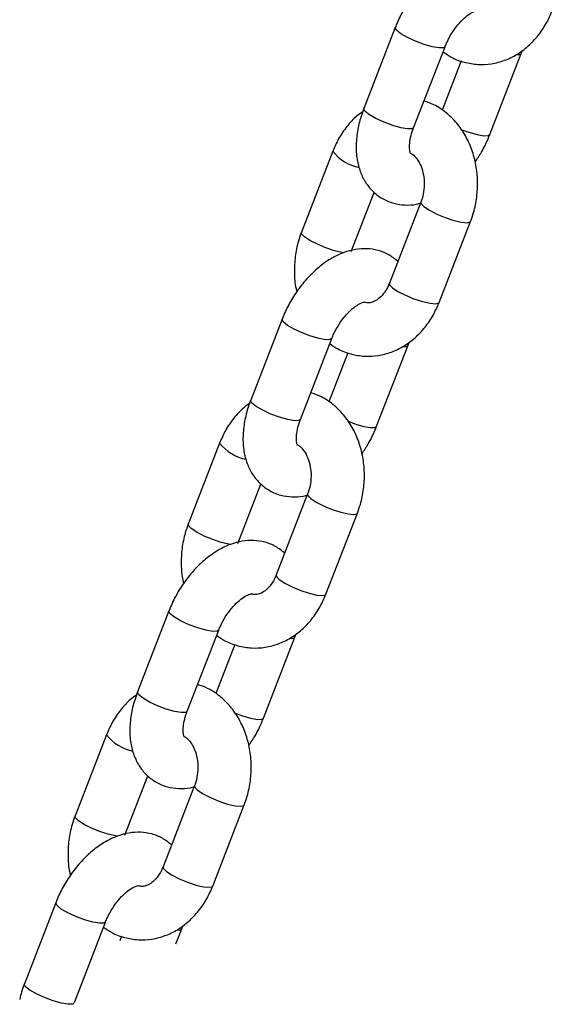
# Model space of a CAD drawing. Units: millimetres. Extents: x 0 to 42, y 0 to 29.8.
# Drawn here: x 35.5 to 35.6, y 22.4 to 22.5 of the extents above; entities that cross this region are included whole.
import ezdxf

# ---------------------------------------------------------------- set-up
doc = ezdxf.new("R2010")
doc.units = ezdxf.units.MM

msp = doc.modelspace()

# ---------------------------------------------------------------- linework, layer by layer
for p, q in [((35.52926774876553, 22.53518430823583), (35.52455370355762, 22.52303434671215)), ((35.5320120071409, 22.52014061077748), (35.53672605234882, 22.53229057230116)), ((35.54815700448184, 22.53126847292739), (35.54832694070055, 22.53175490301184)), ((35.53914137647705, 22.53014836704113), (35.53628430980094, 22.52278457466019)), ((35.54344295927393, 22.51911851140369), (35.54815700448186, 22.53126847292739)), ((35.51989828016677, 22.51661323232814), (35.51518423495886, 22.50446327080446)), ((35.52264253854214, 22.50156953486979), (35.52609061569614, 22.51045659532511)), ((35.5330976067489, 22.50899342328451), (35.52838356154098, 22.49684346176081)), ((35.53584186512426, 22.49394972582614), (35.54055591033218, 22.50609968734984)), ((35.51229718601706, 22.49144444675061), (35.50758314080915, 22.47929448522693)), ((35.51504144439242, 22.47640074929226), (35.51975548960034, 22.48855071081594)), ((35.52647239652546, 22.47537864991846), (35.53118644173338, 22.48752861144217)), ((35.53118644173337, 22.48752861144217), (35.53135637795207, 22.48801504152661)), ((35.52217081372858, 22.4864085055559), (35.51931374705246, 22.47904471317497)), ((35.5029277174183, 22.47287337084292), (35.49821367221038, 22.46072340931923)), ((35.50567197579366, 22.45782967338457), (35.50912005294767, 22.46671673383988)), ((35.51612704400042, 22.46525356179929), (35.5114129987925, 22.45310360027558)), ((35.51887130237579, 22.45020986434091), (35.5235853475837, 22.46235982586462)), ((35.49532662326858, 22.44770458526538), (35.49061257806066, 22.4355546237417)), ((35.49807088164395, 22.43266088780703), (35.50278492685187, 22.44481084933071)), ((35.50950183377698, 22.43163878843324), (35.5142158789849, 22.44378874995694)), ((35.51421587898489, 22.44378874995694), (35.5143858152036, 22.44427518004139)), ((35.50520025098011, 22.44266864407068), (35.50234318430399, 22.43530485168974)), ((35.48595715466982, 22.42913350935769), (35.48124310946191, 22.41698354783401)), ((35.48870141304518, 22.41408981189934), (35.49214949019919, 22.42297687235466)), ((35.49915648125194, 22.42151370031406), (35.49444243604403, 22.40936373879036)), ((35.50190073962731, 22.40647000285569), (35.50661478483523, 22.4186199643794)), ((35.47835606052011, 22.40396472378016), (35.47364201531219, 22.39181476225648)), ((35.48113956406336, 22.38902217666272), (35.48581436410338, 22.40107098784549)), ((35.49724531623642, 22.40004888847172), (35.49741525245512, 22.40053531855616)), ((35.48822968823163, 22.39892878258545), (35.48795789909307, 22.39822827433185)), ((35.49638083357405, 22.39782077426778), (35.49724531623642, 22.40004888847172))]:
    msp.add_line(p, q)
at = {"flags": 128}
for points in [[(35.53672609912503, 22.53229069299173), (35.53649252748762, 22.53212818521752), (35.53582532768191, 22.53210462404483), (35.53481697782181, 22.53227800460651), (35.53358909978213, 22.53262741464801), (35.53228979377597, 22.53311071016156), (35.53107577528342, 22.53366959857556), (35.53009347285167, 22.53423666969897), (35.52946136665123, 22.53474352638521), (35.52925569801877, 22.53512903423752), (35.52926762845858, 22.53518399729645)], [(35.54737042584222, 22.53107390402446), (35.54792347962067, 22.53110608584375), (35.54815694074675, 22.53126830889656)], [(35.53201200714091, 22.52014061077748), (35.53177848227972, 22.51997822369386), (35.53111128247401, 22.51995466252117), (35.53010293261391, 22.52012804308285), (35.52887505457423, 22.52047745312434), (35.52757574856808, 22.5209607486379), (35.52636173007552, 22.5215196370519), (35.52537942764376, 22.5220867081753), (35.52474732144333, 22.52259356486154), (35.52454165281087, 22.52297907271386), (35.52455370355762, 22.52303434671215)], [(35.53910481690836, 22.51989829044022), (35.54030600670725, 22.51945535375055), (35.54153388474695, 22.51910594370906), (35.54254223460704, 22.51893256314738), (35.54320943441275, 22.51895612432007), (35.54344288637145, 22.51911832381874)], [(35.5330967055561, 22.50899105067828), (35.53313226262392, 22.50876388940009), (35.53355761205396, 22.50831082405011), (35.53437726879775, 22.50776557661154), (35.53549237015515, 22.50719391197244), (35.53676841844529, 22.50666478132518), (35.53805150341194, 22.50624200563496), (35.53918686607177, 22.5059765778895), (35.54003756493187, 22.50590051259222), (35.54050099315472, 22.50602298434058), (35.5405558092105, 22.50609942732192)], [(35.52155189940599, 22.50140438583939), (35.52127349428174, 22.50144642540947), (35.52013813162189, 22.50171185315493), (35.51885504665525, 22.50213462884516), (35.51757899836511, 22.50266375949242), (35.51646389700772, 22.50323542413151), (35.51564424026392, 22.50378067157009), (35.51521889083388, 22.50423373692006), (35.51518406466323, 22.5044628301571)], [(35.52838356154098, 22.49684346176081), (35.528418217416, 22.49661392787641), (35.52884356684605, 22.49616086252643), (35.52966322358984, 22.49561561508785), (35.53077832494724, 22.49504395044876), (35.53205437323738, 22.4945148198015), (35.53333745820402, 22.49409204411127), (35.53447282086385, 22.49382661636582), (35.53532351972395, 22.49375055106854), (35.5357869479468, 22.49387302281689), (35.53584186512426, 22.49394972582614)], [(35.51975553637655, 22.48855083150651), (35.51952196473914, 22.4883883237323), (35.51885476493343, 22.48836476255961), (35.51784641507334, 22.48853814312129), (35.51661853703365, 22.48888755316278), (35.5153192310275, 22.48937084867634), (35.51410521253494, 22.48992973709034), (35.51312291010319, 22.49049680821374), (35.51249080390275, 22.49100366489998), (35.51228513527029, 22.4913891727523), (35.51229706571009, 22.49144413581123)], [(35.53039986309373, 22.48733404253923), (35.5309529168722, 22.48736622435853), (35.53118637799827, 22.48752844741133)], [(35.51504144439242, 22.47640074929226), (35.51480791953124, 22.47623836220863), (35.51414071972553, 22.47621480103594), (35.51313236986544, 22.47638818159762), (35.51190449182575, 22.47673759163912), (35.5106051858196, 22.47722088715267), (35.50939116732705, 22.47777977556667), (35.50840886489529, 22.47834684669008), (35.50777675869485, 22.47885370337632), (35.50757109006239, 22.47923921122863), (35.50758314080915, 22.47929448522693)], [(35.52213425415987, 22.47615842895499), (35.52333544395878, 22.47571549226533), (35.52456332199847, 22.47536608222384), (35.52557167185856, 22.47519270166216), (35.52623887166428, 22.47521626283485), (35.52647232362297, 22.47537846233351)], [(35.51612614280762, 22.46525118919305), (35.51616169987544, 22.46502402791487), (35.51658704930549, 22.46457096256489), (35.51740670604928, 22.46402571512631), (35.51852180740667, 22.46345405048722), (35.51979785569682, 22.46292491983996), (35.52108094066346, 22.46250214414973), (35.5222163033233, 22.46223671640428), (35.5230670021834, 22.46216065110699), (35.52353043040624, 22.46228312285535), (35.52358524646202, 22.4623595658367)], [(35.50458133665752, 22.45766452435417), (35.50430293153325, 22.45770656392425), (35.50316756887342, 22.45797199166971), (35.50188448390678, 22.45839476735993), (35.50060843561663, 22.45892389800719), (35.49949333425924, 22.45949556264629), (35.49867367751545, 22.46004081008486), (35.4982483280854, 22.46049387543484), (35.49821350191475, 22.46072296867187)], [(35.5114129987925, 22.45310360027558), (35.51144765466751, 22.45287406639119), (35.51187300409757, 22.45242100104121), (35.51269266084136, 22.45187575360263), (35.51380776219875, 22.45130408896354), (35.5150838104889, 22.45077495831628), (35.51636689545553, 22.45035218262605), (35.51750225811538, 22.4500867548806), (35.51835295697548, 22.45001068958332), (35.51881638519832, 22.45013316133167), (35.51887130237579, 22.45020986434091)], [(35.50278497362807, 22.44481097002128), (35.50255140199067, 22.44464846224707), (35.50188420218495, 22.44462490107438), (35.50087585232486, 22.44479828163607), (35.49964797428517, 22.44514769167756), (35.49834866827902, 22.44563098719111), (35.49713464978647, 22.44618987560511), (35.49615234735472, 22.44675694672852), (35.49552024115427, 22.44726380341476), (35.49531457252181, 22.44764931126707), (35.49532650296162, 22.447704274326)], [(35.51342930034526, 22.44359418105401), (35.51398235412372, 22.4436263628733), (35.5142158152498, 22.44378858592611)], [(35.49807088164395, 22.43266088780703), (35.49783735678276, 22.43249850072341), (35.49717015697706, 22.43247493955072), (35.49616180711696, 22.4326483201124), (35.49493392907727, 22.43299773015389), (35.49363462307112, 22.43348102566745), (35.49242060457857, 22.43403991408145), (35.49143830214682, 22.43460698520485), (35.49080619594637, 22.43511384189109), (35.49060052731392, 22.43549934974341), (35.49061257806066, 22.4355546237417)], [(35.5051636914114, 22.43241856746977), (35.5063648812103, 22.43197563078011), (35.50759275925, 22.43162622073861), (35.50860110911009, 22.43145284017693), (35.5092683089158, 22.43147640134962), (35.50950176087449, 22.43163860084829)], [(35.49915558005915, 22.42151132770783), (35.49919113712696, 22.42128416642964), (35.49961648655701, 22.42083110107967), (35.5004361433008, 22.42028585364109), (35.50155124465819, 22.41971418900199), (35.50282729294834, 22.41918505835473), (35.50411037791498, 22.41876228266451), (35.50524574057482, 22.41849685491905), (35.50609643943491, 22.41842078962177), (35.50655986765776, 22.41854326137013), (35.50661468371354, 22.41861970435147)], [(35.48761077390904, 22.41392466286894), (35.48733236878478, 22.41396670243903), (35.48619700612494, 22.41423213018448), (35.4849139211583, 22.41465490587471), (35.48363787286816, 22.41518403652197), (35.48252277151076, 22.41575570116106), (35.48170311476697, 22.41630094859964), (35.48127776533692, 22.41675401394962), (35.48124293916627, 22.41698310718665)], [(35.49444243604403, 22.40936373879036), (35.49447709191904, 22.40913420490596), (35.49490244134909, 22.40868113955599), (35.49572209809288, 22.40813589211741), (35.49683719945028, 22.40756422747831), (35.49811324774042, 22.40703509683106), (35.49939633270706, 22.40661232114083), (35.5005316953669, 22.40634689339537), (35.501382394227, 22.40627082809809), (35.50184582244984, 22.40639329984645), (35.50190073962731, 22.40647000285569)], [(35.4858144108796, 22.40107110853606), (35.48558083924219, 22.40090860076185), (35.48491363943648, 22.40088503958916), (35.48390528957638, 22.40105842015084), (35.48267741153669, 22.40140783019234), (35.48137810553055, 22.40189112570589), (35.48016408703799, 22.40245001411989), (35.47918178460623, 22.40301708524329), (35.4785496784058, 22.40352394192954), (35.47834400977333, 22.40390944978185), (35.47835594021315, 22.40396441284078)], [(35.49645873759678, 22.39985431956879), (35.49701179137524, 22.39988650138808), (35.49724525250132, 22.40004872444088)], [(35.48107614407863, 22.38887754221516), (35.48086679403429, 22.38875863923818), (35.48019959422858, 22.38873507806549), (35.47919124436849, 22.38890845862718), (35.47796336632879, 22.38925786866867), (35.47666406032264, 22.38974116418222), (35.47545004183009, 22.39030005259622), (35.47446773939834, 22.39086712371963), (35.4738356331979, 22.39137398040587), (35.47362996456543, 22.39175948825819), (35.47364201531219, 22.39181476225648)]]:
    msp.add_lwpolyline(points, dxfattribs=at)
for centre, radius, start, end in [((35.5251766810518, 22.52076067132358), 0.006713235252391941, 218.1598562113152, 258.7623113445422), ((35.5082061183034, 22.47702080983847), 0.00671323525252775, 218.159856211775, 258.7623113441543), ((35.49123555555494, 22.43328094835326), 0.006713235252544458, 218.1598562117954, 258.762311344059)]:
    msp.add_arc(centre, radius, start, end)
for points, knots in [([(35.54662009234335, 22.54384622431435), (35.5461819425272, 22.54420294673637), (35.54529422721939, 22.54492568572423), (35.5436784600459, 22.54554568911812), (35.54197725837307, 22.54580329734688), (35.54023608144834, 22.54568225899252), (35.53847253033882, 22.54520512300684), (35.53669617888527, 22.54436515380726), (35.53494533755636, 22.54316412448376), (35.53328453370624, 22.54163406166172), (35.53177918702497, 22.53983683891477), (35.53050587704007, 22.53787532995722), (35.52971069622919, 22.53628980943789), (35.52935158065476, 22.53539353452538), (35.52926774876555, 22.5351843082358)], [0, 0, 0, 0, 0.08023440278096042, 0.1625592547008121, 0.2431793038629787, 0.3246874161470317, 0.4095872309549121, 0.499324893207661, 0.5934054920439816, 0.6895875024535076, 0.7856762160486558, 0.881448342877427, 0.9723253178275308, 1, 1, 1, 1]), ([(35.53642639823852, 22.5315182449793), (35.53682660030974, 22.53123765799067), (35.53780949429453, 22.53054853796067), (35.53959136998468, 22.5299056491448), (35.54163592717268, 22.52956754429773), (35.54368550813926, 22.52967454003374), (35.54566771370969, 22.53018899673221), (35.54753419976451, 22.53109043453991), (35.54924240765531, 22.53235039683366), (35.55074221216144, 22.53394253353866), (35.55196413739851, 22.53573721402811), (35.55254092907133, 22.53706472233596), (35.55281242787275, 22.53768958731137)], [0, 0, 0, 0, 0.07282820126427171, 0.1788656433637227, 0.2827891910265439, 0.3853017604776277, 0.4872055190511804, 0.5894720543035413, 0.6929677563161355, 0.798144479481754, 0.9049855702448109, 1, 1, 1, 1]), ([(35.53672605234883, 22.53229057230113), (35.53682169564522, 22.53252311222166), (35.53710671858162, 22.53321609556169), (35.53773834924675, 22.53436067974267), (35.53863383161271, 22.53559466173505), (35.53959798758958, 22.53659935164437), (35.54051871805806, 22.53729962697446), (35.54124641367607, 22.53767127833254), (35.54164407574949, 22.53774853475997), (35.54162716223657, 22.53774692946504), (35.54162085114024, 22.53774633046642)], [0, 0, 0, 0, 0.07350181342149689, 0.2190399482708715, 0.365199326519673, 0.5094065790074878, 0.6496962948976756, 0.7856147412805742, 0.9200044351430113, 1, 1, 1, 1]), ([(35.5405559103322, 22.50609968734983), (35.54071061558745, 22.50653322399245), (35.54113036054143, 22.5077094918433), (35.5415349765703, 22.50973981775269), (35.54166298559699, 22.51214451859632), (35.54141845505924, 22.51453891208033), (35.54080689345636, 22.51684447247403), (35.5398359431506, 22.51898283755997), (35.53853139440724, 22.52087987615394), (35.5369296203802, 22.52244156678028), (35.53525867909014, 22.52357576096913), (35.53407398303555, 22.52398158255332), (35.5335693315624, 22.52415445259835)], [0, 0, 0, 0, 0.06232449850119043, 0.1690982876671002, 0.2762851197281015, 0.3839480592553686, 0.4920653915241102, 0.6004680835350904, 0.7087053481879995, 0.8160308696343246, 0.9216336609743949, 1, 1, 1, 1]), ([(35.52455370355764, 22.52303434671214), (35.52440737209439, 22.52263317681181), (35.52399026380934, 22.52148966819493), (35.52353869351662, 22.5195640647818), (35.52333303595233, 22.51730196782282), (35.52351123402842, 22.51520149774917), (35.52404086432242, 22.5133441478929), (35.52485303086159, 22.51178609820339), (35.52597764705198, 22.51044599295009), (35.52739331281418, 22.50940960875136), (35.52902883194003, 22.50874955573477), (35.53073261483006, 22.50851260270786), (35.53213043542154, 22.50856197241337), (35.53292994098826, 22.50879692289619), (35.5331715595243, 22.50886792726947)], [0, 0, 0, 0, 0.05455752259977588, 0.1555126572473665, 0.2584871964211495, 0.3636744751174316, 0.4537457845955114, 0.5391602744308225, 0.6213784485368965, 0.710406710232052, 0.7956270778679434, 0.8790826817129068, 0.9634575834850556, 1, 1, 1, 1]), ([(35.5243837673389, 22.52254791662761), (35.52408894582014, 22.52234251967878), (35.52320833500968, 22.52172901366899), (35.52197525830101, 22.52034934893781), (35.52074508679333, 22.51856800550312), (35.52016930405671, 22.51723886539859), (35.51989828016674, 22.51661323232812)], [0, 0, 0, 0, 0.1470534498291559, 0.4392381471335338, 0.7360465171292506, 1, 1, 1, 1]), ([(35.53154363704871, 22.51629169465335), (35.5315421696877, 22.51629151183514), (35.53153853157642, 22.5162910585636), (35.53140662992871, 22.51672214414535), (35.53138006744662, 22.5175563664), (35.53153192269058, 22.51865716428038), (35.53179342136011, 22.51956537393093), (35.5319834259148, 22.52006539557215), (35.53201200714092, 22.52014061077746)], [0, 0, 0, 0, 0.1418204102228631, 0.3516233767556085, 0.5521779102260278, 0.7571346813007529, 0.9634672516044333, 1, 1, 1, 1]), ([(35.54122806572437, 22.5150083928427), (35.54155853600241, 22.51549336152609), (35.54231028846525, 22.51659656634167), (35.54299899590105, 22.51801384820591), (35.54335893511452, 22.51890944371414), (35.54344295927392, 22.5191185114037)], [0, 0, 0, 0, 0.3755151438768765, 0.8542203429600842, 1, 1, 1, 1]), ([(35.53156999579829, 22.51634551504372), (35.53162957108492, 22.51631747768427), (35.53188206512987, 22.51619864877554), (35.5324043366181, 22.51567907559783), (35.53301861008138, 22.51472398261239), (35.53346181180891, 22.51344206678719), (35.53364808335177, 22.51201022561272), (35.53355722309458, 22.51055659571587), (35.53330843316417, 22.50955459913773), (35.53312586205226, 22.50906863299642), (35.53309760674892, 22.50899342328447)], [0, 0, 0, 0, 0.04733011653518637, 0.2005961405866542, 0.3634765852226167, 0.5194839298686394, 0.6738393053842007, 0.827713327667998, 0.9733363502151999, 1, 1, 1, 1]), ([(35.51518423495882, 22.50446327080447), (35.51502971494003, 22.50402979859035), (35.51461047256798, 22.50285370554632), (35.51419999384204, 22.50082134048788), (35.51409634293994, 22.49842511182799), (35.51420929732738, 22.49663807390777), (35.51446669983222, 22.49571695704385), (35.51451207956664, 22.49555456531159)], [0, 0, 0, 0, 0.153134677002603, 0.4154836747398345, 0.6788475412982947, 0.9433812297537494, 1, 1, 1, 1]), ([(35.52964952959488, 22.50010636282913), (35.52921137977872, 22.50046308525114), (35.52832366447091, 22.501185824239), (35.52670789729743, 22.5018058276329), (35.5250066956246, 22.50206343586165), (35.52326551869987, 22.50194239750729), (35.52150196759035, 22.50146526152161), (35.5197256161368, 22.50062529232203), (35.51797477480788, 22.49942426299853), (35.51631397095776, 22.4978942001765), (35.51480862427648, 22.49609697742954), (35.51353531429159, 22.494135468472), (35.51274013348071, 22.49254994795266), (35.51238101790628, 22.49165367304015), (35.51229718601707, 22.49144444675057)], [0, 0, 0, 0, 0.08023440278095993, 0.1625592547008117, 0.2431793038629783, 0.3246874161470314, 0.4095872309549119, 0.4993248932076609, 0.5934054920439815, 0.6895875024535079, 0.7856762160486557, 0.881448342877427, 0.972325317827531, 1, 1, 1, 1]), ([(35.52838356154098, 22.4968434617608), (35.52830102227205, 22.49664719949538), (35.5280434227619, 22.49603467815747), (35.52747595305923, 22.49516655219949), (35.52671040675761, 22.49441696079825), (35.5259568400706, 22.49399992204677), (35.52528646998977, 22.49384118644636), (35.52486843200995, 22.49392853334271), (35.52464466209221, 22.49397528892176)], [0, 0, 0, 0, 0.08016810844779404, 0.2501992776807245, 0.4209712551792667, 0.5959659635222858, 0.7837261984025934, 1, 1, 1, 1]), ([(35.51945583549004, 22.48777838349408), (35.51985603756127, 22.48749779650545), (35.52083893154605, 22.48680867647544), (35.52262080723621, 22.48616578765958), (35.5246653644242, 22.4858276828125), (35.52671494539079, 22.48593467854851), (35.52869715096121, 22.48644913524699), (35.53056363701603, 22.48735057305468), (35.53227184490682, 22.48861053534843), (35.53377164941296, 22.49020267205344), (35.53499357465004, 22.49199735254289), (35.53557036632286, 22.49332486085073), (35.53584186512428, 22.49394972582615)], [0, 0, 0, 0, 0.07282820126427185, 0.1788656433637228, 0.282789191026544, 0.3853017604776278, 0.4872055190511808, 0.5894720543035413, 0.6929677563161349, 0.7981444794817542, 0.9049855702448109, 1, 1, 1, 1]), ([(35.51975548960036, 22.48855071081591), (35.51985113289674, 22.48878325073644), (35.52013615583314, 22.48947623407647), (35.52076778649828, 22.49062081825744), (35.52166326886423, 22.49185480024983), (35.5226274248411, 22.49285949015914), (35.52354815530958, 22.49355976548923), (35.52427585092759, 22.49393141684731), (35.52467351300101, 22.49400867327475), (35.52465659948809, 22.49400706797982), (35.52465028839176, 22.4940064689812)], [0, 0, 0, 0, 0.07350181342149688, 0.2190399482708727, 0.3651993265196732, 0.5094065790074879, 0.6496962948976757, 0.7856147412805742, 0.9200044351430114, 1, 1, 1, 1]), ([(35.52358534758373, 22.4623598258646), (35.52374005283897, 22.46279336250722), (35.52415979779295, 22.46396963035808), (35.52456441382183, 22.46599995626747), (35.52469242284852, 22.4684046571111), (35.52444789231076, 22.47079905059511), (35.52383633070789, 22.4731046109888), (35.52286538040212, 22.47524297607474), (35.52156083165876, 22.47714001466871), (35.51995905763172, 22.47870170529506), (35.51828811634167, 22.47983589948391), (35.51710342028709, 22.4802417210681), (35.51659876881391, 22.48041459111313)], [0, 0, 0, 0, 0.06232449850119008, 0.1690982876671002, 0.2762851197281018, 0.3839480592553683, 0.4920653915241102, 0.6004680835350905, 0.7087053481879996, 0.8160308696343247, 0.921633660974395, 1, 1, 1, 1]), ([(35.50741320459043, 22.47880805514238), (35.50711838307167, 22.47860265819355), (35.50623777226121, 22.47798915218377), (35.50500469555254, 22.47660948745259), (35.50377452404484, 22.47482814401789), (35.50319874130823, 22.47349900391337), (35.50292771741827, 22.4728733708429)], [0, 0, 0, 0, 0.1470534498291561, 0.4392381471335343, 0.7360465171292513, 1, 1, 1, 1]), ([(35.50758314080916, 22.47929448522691), (35.50743680934592, 22.47889331532658), (35.50701970106086, 22.4777498067097), (35.50656813076814, 22.47582420329658), (35.50636247320386, 22.4735621063376), (35.50654067127994, 22.47146163626395), (35.50707030157394, 22.46960428640767), (35.50788246811311, 22.46804623671817), (35.50900708430351, 22.46670613146486), (35.5104227500657, 22.46566974726614), (35.51205826919156, 22.46500969424955), (35.51376205208158, 22.46477274122263), (35.51515987267305, 22.46482211092815), (35.51595937823978, 22.46505706141096), (35.51620099677582, 22.46512806578424)], [0, 0, 0, 0, 0.05455752259977588, 0.1555126572473661, 0.2584871964211492, 0.3636744751174316, 0.4537457845955118, 0.539160274430822, 0.6213784485368965, 0.710406710232052, 0.7956270778679434, 0.879082681712907, 0.9634575834850557, 1, 1, 1, 1]), ([(35.51457307430022, 22.47255183316813), (35.51457160693921, 22.47255165034992), (35.51456796882794, 22.47255119707837), (35.51443606718024, 22.47298228266013), (35.51440950469814, 22.47381650491478), (35.5145613599421, 22.47491730279516), (35.51482285861163, 22.47582551244571), (35.51501286316632, 22.47632553408692), (35.51504144439244, 22.47640074929224)], [0, 0, 0, 0, 0.1418204102228615, 0.3516233767556045, 0.5521779102260205, 0.7571346813007436, 0.9634672516044325, 1, 1, 1, 1]), ([(35.52425750297589, 22.47126853135747), (35.52458797325393, 22.47175350004087), (35.52533972571677, 22.47285670485645), (35.52602843315258, 22.47427398672069), (35.52638837236605, 22.47516958222892), (35.52647239652544, 22.47537864991848)], [0, 0, 0, 0, 0.3755151438768766, 0.854220342960086, 1, 1, 1, 1]), ([(35.51459943304982, 22.4726056535585), (35.51465900833644, 22.47257761619904), (35.51491150238139, 22.47245878729032), (35.51543377386962, 22.47193921411261), (35.5160480473329, 22.47098412112716), (35.51649124906044, 22.46970220530197), (35.51667752060329, 22.46827036412749), (35.51658666034609, 22.46681673423065), (35.51633787041569, 22.46581473765251), (35.51615529930378, 22.4653287715112), (35.51612704400043, 22.46525356179925)], [0, 0, 0, 0, 0.04733011653518696, 0.2005961405866546, 0.3634765852226167, 0.5194839298686388, 0.673839305384201, 0.8277133276679967, 0.973336350215199, 1, 1, 1, 1]), ([(35.49821367221035, 22.46072340931925), (35.49805915219155, 22.46028993710512), (35.4976399098195, 22.4591138440611), (35.49722943109357, 22.45708147900266), (35.49712578019146, 22.45468525034277), (35.49723873457889, 22.45289821242255), (35.49749613708374, 22.45197709555862), (35.49754151681815, 22.45181470382636)], [0, 0, 0, 0, 0.1531346770026035, 0.4154836747398372, 0.6788475412983004, 0.9433812297537565, 1, 1, 1, 1]), ([(35.51267896684639, 22.4563665013439), (35.51224081703025, 22.45672322376592), (35.51135310172243, 22.45744596275378), (35.50973733454895, 22.45806596614768), (35.50803613287612, 22.45832357437643), (35.50629495595139, 22.45820253602207), (35.50453140484186, 22.45772540003639), (35.50275505338831, 22.45688543083681), (35.50100421205941, 22.45568440151331), (35.49934340820928, 22.45415433869127), (35.49783806152801, 22.45235711594432), (35.49656475154311, 22.45039560698677), (35.49576957073224, 22.44881008646744), (35.4954104551578, 22.44791381155493), (35.4953266232686, 22.44770458526535)], [0, 0, 0, 0, 0.08023440278096414, 0.1625592547008153, 0.2431793038629816, 0.3246874161470343, 0.4095872309549144, 0.499324893207663, 0.5934054920439833, 0.6895875024535091, 0.7856762160486567, 0.8814483428774277, 0.9723253178275315, 1, 1, 1, 1]), ([(35.51141299879251, 22.45310360027558), (35.51133045952358, 22.45290733801016), (35.51107286001342, 22.45229481667225), (35.51050539031075, 22.45142669071426), (35.50973984400913, 22.45067709931302), (35.50898627732212, 22.45026006056155), (35.5083159072413, 22.45010132496114), (35.50789786926147, 22.45018867185749), (35.50767409934373, 22.45023542743653)], [0, 0, 0, 0, 0.08016810844779433, 0.2501992776807233, 0.4209712551792622, 0.5959659635222813, 0.783726198402586, 1, 1, 1, 1]), ([(35.50248527274157, 22.44403852200885), (35.50288547481279, 22.44375793502023), (35.50386836879758, 22.44306881499022), (35.50565024448773, 22.44242592617435), (35.50769480167573, 22.44208782132728), (35.50974438264231, 22.44219481706329), (35.51172658821273, 22.44270927376176), (35.51359307426756, 22.44361071156946), (35.51530128215835, 22.44487067386321), (35.51680108666449, 22.44646281056821), (35.51802301190156, 22.44825749105767), (35.51859980357438, 22.44958499936551), (35.5188713023758, 22.45020986434092)], [0, 0, 0, 0, 0.07282820126427206, 0.178865643363723, 0.2827891910265442, 0.3853017604776279, 0.4872055190511808, 0.5894720543035415, 0.6929677563161354, 0.7981444794817543, 0.904985570244811, 1, 1, 1, 1]), ([(35.50278492685187, 22.44481084933068), (35.50288057014826, 22.44504338925121), (35.50316559308466, 22.44573637259125), (35.50379722374979, 22.44688095677222), (35.50469270611576, 22.4481149387646), (35.50565686209263, 22.44911962867392), (35.50657759256111, 22.449819904004), (35.50730528817911, 22.45019155536209), (35.50770295025254, 22.45026881178952), (35.50768603673961, 22.45026720649459), (35.50767972564329, 22.45026660749597)], [0, 0, 0, 0, 0.07350181342149696, 0.2190399482708723, 0.3651993265196734, 0.509406579007488, 0.649696294897676, 0.7856147412805744, 0.9200044351430113, 1, 1, 1, 1]), ([(35.49061257806068, 22.43555462374169), (35.49046624659744, 22.43515345384136), (35.49004913831239, 22.43400994522448), (35.48959756801967, 22.43208434181135), (35.48939191045538, 22.42982224485238), (35.48957010853146, 22.42772177477872), (35.49009973882546, 22.42586442492245), (35.49091190536463, 22.42430637523294), (35.49203652155503, 22.42296626997964), (35.49345218731722, 22.42192988578092), (35.49508770644308, 22.42126983276432), (35.49679148933311, 22.42103287973741), (35.49818930992458, 22.42108224944292), (35.49898881549131, 22.42131719992574), (35.49923043402734, 22.42138820429902)], [0, 0, 0, 0, 0.05455752259977587, 0.1555126572473661, 0.2584871964211494, 0.3636744751174317, 0.4537457845955117, 0.5391602744308219, 0.6213784485368965, 0.710406710232052, 0.7956270778679433, 0.8790826817129069, 0.9634575834850556, 1, 1, 1, 1]), ([(35.50661478483525, 22.41861996437938), (35.5067694900905, 22.419053501022), (35.50718923504447, 22.42022976887285), (35.50759385107335, 22.42226009478224), (35.50772186010004, 22.42466479562588), (35.50747732956228, 22.42705918910988), (35.5068657679594, 22.42936474950358), (35.50589481765365, 22.43150311458952), (35.50459026891028, 22.43340015318349), (35.50298849488325, 22.43496184380983), (35.50131755359319, 22.43609603799868), (35.50013285753861, 22.43650185958287), (35.49962820606545, 22.4366747296279)], [0, 0, 0, 0, 0.06232449850119008, 0.1690982876671002, 0.2762851197281018, 0.3839480592553683, 0.4920653915241102, 0.6004680835350905, 0.7087053481879996, 0.8160308696343247, 0.921633660974395, 1, 1, 1, 1]), ([(35.49044264184194, 22.43506819365716), (35.49014782032319, 22.43486279670833), (35.48926720951273, 22.43424929069854), (35.48803413280406, 22.43286962596736), (35.48680396129637, 22.43108828253267), (35.48622817855976, 22.42975914242814), (35.4859571546698, 22.42913350935767)], [0, 0, 0, 0, 0.147053449829111, 0.4392381471335038, 0.7360465171292372, 0.9999999999999999, 0.9999999999999999, 0.9999999999999999, 0.9999999999999999]), ([(35.49760251155175, 22.4288119716829), (35.49760104419074, 22.4288117888647), (35.49759740607946, 22.42881133559315), (35.49746550443176, 22.42924242117491), (35.49743894194966, 22.43007664342956), (35.49759079719362, 22.43117744130993), (35.49785229586315, 22.43208565096048), (35.49804230041784, 22.4325856726017), (35.49807088164396, 22.43266088780701)], [0, 0, 0, 0, 0.1418204102228619, 0.3516233767556039, 0.552177910226021, 0.7571346813007429, 0.9634672516044325, 0.9999999999999999, 0.9999999999999999, 0.9999999999999999, 0.9999999999999999]), ([(35.50728694022742, 22.42752866987225), (35.50761741050545, 22.42801363855564), (35.50836916296829, 22.42911684337122), (35.5090578704041, 22.43053412523546), (35.50941780961757, 22.43142972074369), (35.50950183377697, 22.43163878843325)], [0, 0, 0, 0, 0.3755151438768283, 0.8542203429600753, 0.9999999999999999, 0.9999999999999999, 0.9999999999999999, 0.9999999999999999]), ([(35.49762887030134, 22.42886579207327), (35.49768844558797, 22.42883775471382), (35.49794093963292, 22.42871892580509), (35.49846321112115, 22.42819935262739), (35.49907748458443, 22.42724425964194), (35.49952068631196, 22.42596234381674), (35.49970695785481, 22.42453050264227), (35.49961609759762, 22.42307687274542), (35.49936730766721, 22.42207487616728), (35.4991847365553, 22.42158891002597), (35.49915648125196, 22.42151370031402)], [0, 0, 0, 0, 0.0473301165351873, 0.2005961405866549, 0.3634765852226171, 0.5194839298686391, 0.6738393053842012, 0.8277133276679969, 0.9733363502151994, 1, 1, 1, 1]), ([(35.48124310946187, 22.41698354783402), (35.48108858944308, 22.4165500756199), (35.48066934707103, 22.41537398257587), (35.4802588683451, 22.41334161751743), (35.48015521744298, 22.41094538885755), (35.48026817183042, 22.40915835093732), (35.48052557433527, 22.4082372340734), (35.48057095406968, 22.40807484234114)], [0, 0, 0, 0, 0.1531346770026035, 0.4154836747398372, 0.6788475412982995, 0.9433812297537557, 1, 1, 1, 1]), ([(35.49570840409792, 22.41262663985868), (35.49527025428176, 22.41298336228069), (35.49438253897396, 22.41370610126856), (35.49276677180047, 22.41432610466245), (35.49106557012764, 22.4145837128912), (35.48932439320291, 22.41446267453685), (35.48756084209339, 22.41398553855116), (35.48578449063984, 22.41314556935158), (35.48403364931093, 22.41194454002809), (35.48237284546081, 22.41041447720605), (35.48086749877953, 22.40861725445909), (35.47959418879464, 22.40665574550155), (35.47879900798377, 22.40507022498221), (35.47843989240933, 22.4041739500697), (35.47835606052011, 22.40396472378012)], [0, 0, 0, 0, 0.0802344027809638, 0.162559254700815, 0.2431793038629814, 0.3246874161470342, 0.4095872309549142, 0.4993248932076628, 0.5934054920439831, 0.6895875024535089, 0.7856762160486566, 0.8814483428774273, 0.9723253178275313, 0.9999999999999999, 0.9999999999999999, 0.9999999999999999, 0.9999999999999999]), ([(35.49444243604403, 22.40936373879035), (35.49435989677509, 22.40916747652493), (35.49410229726494, 22.40855495518703), (35.49353482756228, 22.40768682922904), (35.49276928126066, 22.4069372378278), (35.49201571457365, 22.40652019907633), (35.49134534449281, 22.40636146347591), (35.490927306513, 22.40644881037226), (35.49070353659526, 22.40649556595131)], [0, 0, 0, 0, 0.08016810844779382, 0.250199277680723, 0.4209712551792619, 0.5959659635222806, 0.783726198402586, 0.9999999999999999, 0.9999999999999999, 0.9999999999999999, 0.9999999999999999]), ([(35.48551470999309, 22.40029866052363), (35.48591491206432, 22.400018073535), (35.4868978060491, 22.399328953505), (35.48867968173925, 22.39868606468913), (35.49072423892724, 22.39834795984205), (35.49277381989383, 22.39845495557806), (35.49475602546426, 22.39896941227654), (35.49662251151909, 22.39987085008423), (35.49833071940988, 22.40113081237799), (35.49983052391601, 22.40272294908299), (35.50105244915308, 22.40451762957244), (35.5016292408259, 22.40584513788029), (35.50190073962732, 22.4064700028557)], [0, 0, 0, 0, 0.07282820126427195, 0.1788656433637229, 0.2827891910265442, 0.3853017604776278, 0.4872055190511807, 0.5894720543035415, 0.6929677563161353, 0.798144479481754, 0.904985570244811, 1, 1, 1, 1]), ([(35.4858143641034, 22.40107098784546), (35.48591000739979, 22.40130352776599), (35.48619503033619, 22.40199651110602), (35.48682666100132, 22.40314109528699), (35.48772214336728, 22.40437507727938), (35.48868629934415, 22.40537976718869), (35.48960702981263, 22.40608004251878), (35.49033472543064, 22.40645169387686), (35.49073238750406, 22.4065289503043), (35.49071547399114, 22.40652734500937), (35.49070916289481, 22.40652674601075)], [0, 0, 0, 0, 0.07350181342149678, 0.219039948270872, 0.3651993265196732, 0.5094065790074879, 0.6496962948976759, 0.7856147412805744, 0.9200044351430114, 1, 1, 1, 1]), ([(35.4736420153122, 22.39181476225647), (35.47349044822757, 22.39141357161709), (35.47319445953534, 22.39063010406562), (35.47302663304865, 22.389839840347), (35.47294474555889, 22.38945424738464)], [0, 0, 0, 0, 0.512070523696356, 1, 1, 1, 1])]:
    msp.add_open_spline(points, degree=3, knots=knots)

doc.saveas('drawing.dxf')
